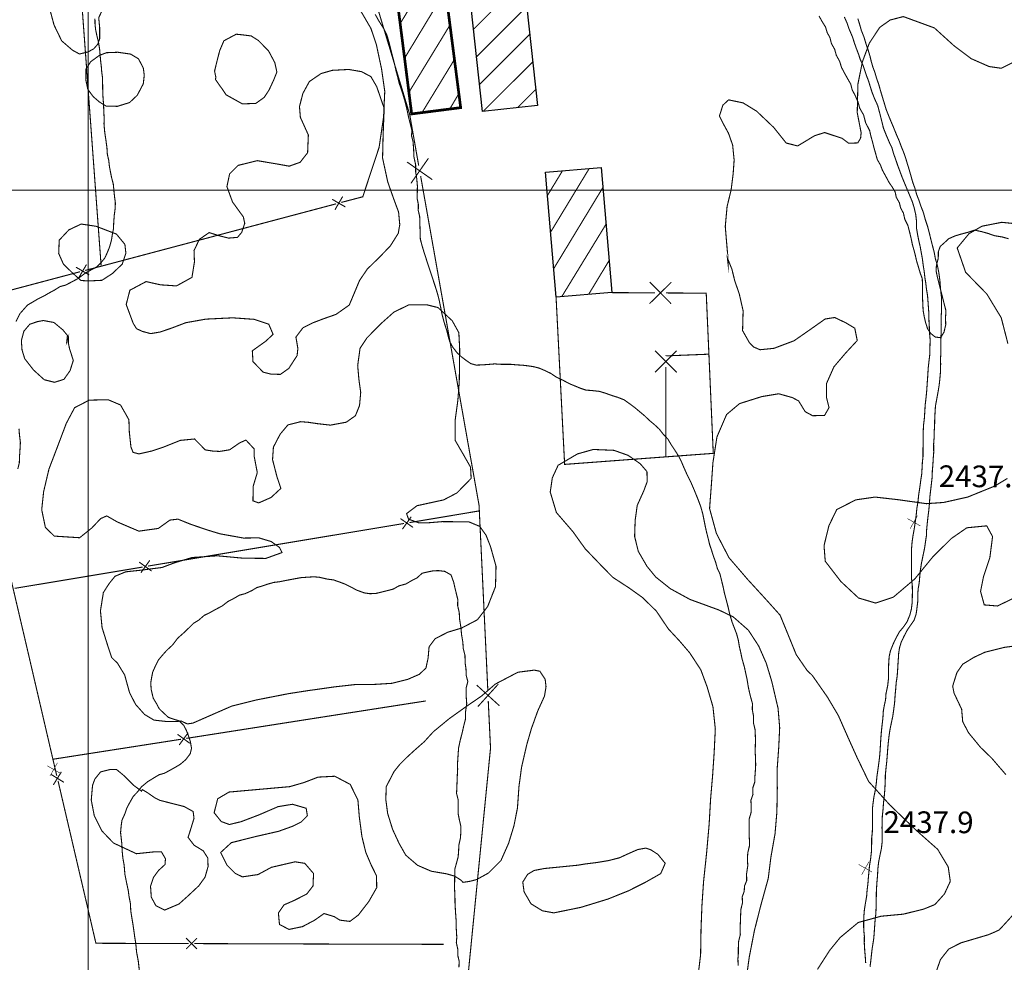
# Model space of a CAD drawing. Units: millimetres. Extents: x 580969 to 583705, y 7464883 to 7467702.
# Drawn here: x 582394 to 582485, y 7466329 to 7466416 of the extents above; entities that cross this region are included whole.
import ezdxf

# ---------------------------------------------------------------- set-up
doc = ezdxf.new("R2010")
doc.units = ezdxf.units.MM
doc.linetypes.add('DASHED', pattern=[0.75, 0.5, -0.25])
doc.linetypes.add('USTATION2', pattern=[1, 0.75, -0.25])
for name, color, linetype in [('CIERRES', 7, 'Continuous'), ('COORDENADAS UTM', 7, 'Continuous'), ('COTAS SECUNDARIAS', 7, 'Continuous'), ('CURSOS DE AGUA', 7, 'Continuous'), ('CURVA SECUNDARIA', 7, 'Continuous'), ('EDIFICACIONES', 7, 'Continuous'), ('ZONA VERDE', 7, 'Continuous')]:
    doc.layers.add(name, color=color, linetype=linetype)
doc.styles.add('ROMANS', font='romans', dxfattribs={"height": 0.2})

# ---------------------------------------------------------------- blocks, each defined once
blk = doc.blocks.new('COTA2')
at = {"layer": 'COTAS SECUNDARIAS', "color": 253, "linetype": 'Continuous', "const_width": 0.1}
for points in [[(-1.02, 0.95), (1.02, -0.97)], [(-0.95, -1.02), (0.95, 1.02)]]:
    blk.add_lwpolyline(points, dxfattribs=at)

msp = doc.modelspace()

# ---------------------------------------------------------------- linework, layer by layer
at = {"layer": 'CIERRES', "color": 2, "linetype": 'Continuous', "const_width": 0.1}
for points in [[(582430.56, 7466402.27), (582429.72, 7466407.02), (582426.63, 7466417.26), (582425.58, 7466419.24), (582424.45, 7466420.32), (582423.02, 7466421.61), (582422.61, 7466421.97)], [(582427.42, 7466409.06), (582427.42, 7466409.14), (582427.13, 7466411.18), (582426.64, 7466413.48), (582426.14, 7466414.95), (582425.02, 7466416.87), (582423.56, 7466419.64), (582423.12, 7466420.04)], [(582423.41, 7466398.86), (582425.39, 7466399.38), (582426.9, 7466403.95), (582427.31, 7466406.72), (582427.42, 7466409.06)], [(582431.81, 7466400.97), (582429.49, 7466402.59)], [(582429.84, 7466400.62), (582431.46, 7466402.94)], [(582434.93, 7466377.66), (582430.74, 7466401.29)], [(582411.33, 7466395.65), (582422.93, 7466398.73)], [(582422.56, 7466399.15), (582423.78, 7466398.44)], [(582422.82, 7466398.18), (582423.53, 7466399.4)], [(582399.73, 7466392.57), (582411.33, 7466395.65)], [(582399.14, 7466391.9), (582399.85, 7466393.12)], [(582387.65, 7466389.37), (582399.25, 7466392.45)], [(582398.88, 7466392.87), (582400.1, 7466392.16)], [(582451.9, 7466389.5), (582453.92, 7466391.49)], [(582451.92, 7466391.5), (582453.9, 7466389.49)], [(582448.41, 7466390.52), (582452.41, 7466390.5)], [(582453.41, 7466390.49), (582457.14, 7466390.47), (582457.79, 7466375.66), (582452.36, 7466375.26)], [(582452.36, 7466375.26), (582444.05, 7466374.64), (582443.26, 7466390.09)], [(582454.41, 7466385.15), (582452.41, 7466383.15)], [(582452.41, 7466385.15), (582454.41, 7466383.15)], [(582457.39, 7466384.83), (582453.41, 7466384.67), (582453.41, 7466384.65)], [(582453.41, 7466383.65), (582453.41, 7466375.33)], [(582436.95, 7466353.78), (582436.14, 7466370.86), (582434.93, 7466377.66)], [(582429.71, 7466369.26), (582436.16, 7466370.34)], [(582428.88, 7466369.63), (582430.04, 7466368.81)], [(582429.05, 7466368.65), (582429.87, 7466369.8)], [(582391.65, 7466369.23), (582394.38, 7466357.55)], [(582417.38, 7466367.21), (582429.21, 7466369.18)], [(582405.54, 7466365.24), (582417.38, 7466367.21)], [(582393.21, 7466363.18), (582405.05, 7466365.15)], [(582404.72, 7466365.61), (582405.87, 7466364.78)], [(582404.88, 7466364.62), (582405.7, 7466365.77)], [(582394.38, 7466357.55), (582397.1, 7466345.86)], [(582438.02, 7466352.33), (582435.92, 7466354.24)], [(582436.02, 7466352.24), (582437.92, 7466354.33)], [(582420.94, 7466351.17), (582431.2, 7466352.77)], [(582435.27, 7466328.88), (582437.2, 7466348.41), (582436.99, 7466352.78)], [(582409.08, 7466349.31), (582420.94, 7466351.17)], [(582408.26, 7466349.69), (582409.4, 7466348.86)], [(582408.42, 7466348.7), (582409.25, 7466349.84)], [(582396.73, 7466347.38), (582408.59, 7466349.23)], [(582396.56, 7466345.99), (582397.76, 7466345.25)], [(582397.53, 7466346.22), (582396.79, 7466345.02)], [(582397.22, 7466345.38), (582399.95, 7466333.69)], [(582399.95, 7466333.69), (582400.72, 7466330.37), (582409.31, 7466330.34)], [(582409.06, 7466330.84), (582410.06, 7466329.84)], [(582409.06, 7466329.84), (582410.06, 7466330.84)], [(582409.81, 7466330.34), (582421.81, 7466330.3)], [(582421.81, 7466330.3), (582432.86, 7466330.27)], [(582433.1, 7466304.98), (582433.9, 7466314.99), (582435.27, 7466328.88)]]:
    msp.add_lwpolyline(points, dxfattribs=at)
at = {"layer": 'CIERRES', "color": 2, "linetype": 'DASHED', "const_width": 0.1}
msp.add_lwpolyline([(582401.2, 7466393.05), (582399.24, 7466419.68)], dxfattribs=at)
at = {"layer": 'COORDENADAS UTM', "color": 7, "linetype": 'Continuous', "const_width": 0.1, "elevation": -0.01}
for points in [[(582400, 7466300), (582400, 7467000)], [(581900, 7466400), (582800, 7466400)]]:
    msp.add_lwpolyline(points, dxfattribs=at)
at = {"layer": 'CURSOS DE AGUA', "color": 5, "linetype": 'Continuous', "const_width": 0.1}
for points in [[(582469.91, 7466416), (582470.16, 7466415.44), (582470.34, 7466414.91), (582470.66, 7466414.16), (582470.84, 7466413.59), (582471.03, 7466413.06), (582471.22, 7466412.56), (582471.38, 7466412.07), (582471.64, 7466411.53), (582471.8, 7466411.05), (582471.97, 7466410.54), (582472.15, 7466410.07), (582472.3, 7466409.57), (582472.48, 7466409.01), (582472.71, 7466408.43), (582472.99, 7466407.82), (582473.15, 7466407.22), (582473.37, 7466406.36), (582473.52, 7466405.73), (582473.81, 7466405.01), (582474.09, 7466404.36), (582474.31, 7466403.9), (582474.46, 7466403.36), (582474.64, 7466402.87), (582474.84, 7466402.28), (582475.03, 7466401.77), (582475.24, 7466401.21), (582475.47, 7466400.65), (582475.67, 7466400.17), (582475.99, 7466399.4), (582476.19, 7466398.92), (582476.35, 7466398.41), (582476.51, 7466397.72), (582476.57, 7466397.19), (582476.58, 7466396.46), (582476.7, 7466395.77), (582476.8, 7466395.28), (582476.92, 7466394.77), (582477.03, 7466394.15), (582477.13, 7466393.6), (582477.19, 7466393.09), (582477.29, 7466392.48), (582477.35, 7466391.93), (582477.44, 7466391.37), (582477.5, 7466390.83), (582477.6, 7466390.23), (582477.64, 7466389.72), (582477.68, 7466389.15), (582477.72, 7466388.58), (582477.73, 7466387.94), (582477.76, 7466387.42), (582477.78, 7466386.82), (582477.84, 7466386.15), (582477.82, 7466385.54), (582477.81, 7466384.83), (582477.74, 7466384.26), (582477.66, 7466383.54), (582477.62, 7466382.87), (582477.57, 7466382.15), (582477.52, 7466381.44), (582477.47, 7466380.9), (582477.38, 7466380.14), (582477.35, 7466379.6), (582477.3, 7466378.85), (582477.23, 7466378.29), (582477.19, 7466377.51), (582477.19, 7466376.73), (582477.18, 7466376.08), (582477.18, 7466375.39), (582477.12, 7466374.82), (582477.09, 7466374.26), (582477.06, 7466373.75), (582476.97, 7466373.15), (582476.88, 7466372.48), (582476.78, 7466371.83), (582476.71, 7466371.15), (582476.61, 7466370.58), (582476.55, 7466369.93), (582476.46, 7466369.3), (582476.36, 7466368.63), (582476.24, 7466367.97), (582476.17, 7466367.45), (582476.12, 7466366.86), (582476.12, 7466366.26), (582476.12, 7466365.74), (582476.12, 7466364.72), (582476.12, 7466364.08), (582476.19, 7466363.4), (582476.2, 7466362.9), (582476.19, 7466362.32), (582476.17, 7466361.79), (582476.1, 7466361.24), (582475.96, 7466360.71), (582475.7, 7466360.08), (582475.38, 7466359.62), (582474.99, 7466359.15), (582474.65, 7466358.52), (582474.41, 7466358.01), (582474.17, 7466357.41), (582474.05, 7466356.86), (582474.01, 7466356.28), (582473.99, 7466355.74), (582474, 7466354.94), (582473.91, 7466354.16), (582473.76, 7466353.45), (582473.72, 7466352.89), (582473.6, 7466352.35), (582473.51, 7466351.83), (582473.47, 7466351.19), (582473.4, 7466350.57), (582473.34, 7466350.03), (582473.28, 7466349.31), (582473.24, 7466348.65), (582473.21, 7466348.15), (582473.16, 7466347.55), (582473.09, 7466347), (582473, 7466346.34), (582472.91, 7466345.71), (582472.86, 7466345.15), (582472.78, 7466344.57), (582472.64, 7466343.9), (582472.56, 7466343.3), (582472.5, 7466342.79), (582472.51, 7466342.27), (582472.5, 7466341.64), (582472.51, 7466341.09), (582472.49, 7466340.59), (582472.43, 7466340.06), (582472.43, 7466339.5), (582472.41, 7466338.83), (582472.33, 7466338.14), (582472.23, 7466337.52), (582472.18, 7466336.98), (582472.13, 7466336.44), (582472.08, 7466335.82), (582472.01, 7466335.27), (582471.97, 7466334.74), (582471.85, 7466334.03), (582471.76, 7466333.46), (582471.71, 7466332.85), (582471.69, 7466332.29), (582471.7, 7466331.61), (582471.76, 7466331), (582471.75, 7466330.41), (582471.79, 7466329.73), (582471.84, 7466329.15), (582471.88, 7466328.55)], [(582472.28, 7466328.19), (582472.36, 7466328.8), (582472.42, 7466329.38), (582472.49, 7466329.95), (582472.61, 7466330.68), (582472.66, 7466331.22), (582472.7, 7466331.81), (582472.75, 7466332.51), (582472.82, 7466333.1), (582472.85, 7466333.84), (582472.86, 7466334.61), (582472.87, 7466335.24), (582472.91, 7466335.88), (582472.97, 7466336.57), (582473.01, 7466337.28), (582473.08, 7466337.9), (582473.22, 7466338.6), (582473.33, 7466339.11), (582473.41, 7466339.8), (582473.41, 7466340.41), (582473.39, 7466341.03), (582473.4, 7466341.61), (582473.42, 7466342.14), (582473.48, 7466342.68), (582473.53, 7466343.37), (582473.61, 7466344.09), (582473.65, 7466344.59), (582473.69, 7466345.36), (582473.7, 7466345.94), (582473.76, 7466346.55), (582473.82, 7466347.09), (582473.87, 7466347.67), (582473.92, 7466348.38), (582473.97, 7466348.91), (582474.05, 7466349.62), (582474.14, 7466350.2), (582474.27, 7466350.82), (582474.39, 7466351.38), (582474.46, 7466351.9), (582474.55, 7466352.55), (582474.6, 7466353.29), (582474.65, 7466353.82), (582474.7, 7466354.46), (582474.79, 7466355.05), (582474.83, 7466355.58), (582474.86, 7466356.12), (582474.9, 7466356.69), (582474.93, 7466357.19), (582475.01, 7466357.69), (582475.18, 7466358.25), (582475.44, 7466358.78), (582475.73, 7466359.33), (582476.03, 7466359.77), (582476.36, 7466360.24), (582476.55, 7466360.83), (582476.64, 7466361.51), (582476.7, 7466362.03), (582476.69, 7466362.63), (582476.74, 7466363.19), (582476.83, 7466363.7), (582476.88, 7466364.32), (582476.94, 7466364.89), (582477.04, 7466365.52), (582477.18, 7466366.21), (582477.32, 7466366.87), (582477.4, 7466367.42), (582477.49, 7466368.02), (582477.51, 7466368.55), (582477.56, 7466369.06), (582477.62, 7466369.65), (582477.71, 7466370.36), (582477.77, 7466370.98), (582477.82, 7466371.71), (582477.9, 7466372.37), (582477.97, 7466372.99), (582478.03, 7466373.5), (582478.04, 7466374.03), (582478.09, 7466374.59), (582478.13, 7466375.26), (582478.17, 7466375.76), (582478.16, 7466376.52), (582478.2, 7466377.03), (582478.21, 7466377.61), (582478.25, 7466378.19), (582478.26, 7466378.77), (582478.29, 7466379.41), (582478.33, 7466380.04), (582478.46, 7466380.74), (582478.58, 7466381.4), (582478.67, 7466381.95), (582478.73, 7466382.47), (582478.79, 7466383.16), (582478.81, 7466383.91), (582478.8, 7466384.43), (582478.83, 7466384.95), (582478.82, 7466385.66), (582478.84, 7466386.35), (582478.87, 7466387.61), (582478.85, 7466388.13), (582478.88, 7466388.67), (582478.89, 7466389.26), (582478.9, 7466389.98), (582478.83, 7466390.56), (582478.78, 7466391.11), (582478.74, 7466391.64), (582478.64, 7466392.38), (582478.52, 7466392.98), (582478.32, 7466393.67), (582478.22, 7466394.22), (582478.05, 7466394.88), (582477.89, 7466395.5), (582477.77, 7466396.01), (582477.6, 7466396.65), (582477.39, 7466397.28), (582477.22, 7466397.91), (582476.99, 7466398.5), (582476.82, 7466399.01), (582476.59, 7466399.6), (582476.44, 7466400.14), (582476.23, 7466400.72), (582476.06, 7466401.33), (582475.89, 7466401.92), (582475.72, 7466402.47), (582475.55, 7466403.04), (582475.37, 7466403.54), (582475.16, 7466404.05), (582474.97, 7466404.57), (582474.73, 7466405.11), (582474.46, 7466405.78), (582474.18, 7466406.44), (582473.98, 7466406.93), (582473.77, 7466407.46), (582473.6, 7466408.03), (582473.43, 7466408.59), (582473.25, 7466409.19), (582473.09, 7466409.76), (582472.89, 7466410.33), (582472.73, 7466410.88), (582472.55, 7466411.36), (582472.4, 7466411.87), (582472.28, 7466412.37), (582472.11, 7466412.94), (582471.91, 7466413.52), (582471.72, 7466414.16), (582471.48, 7466414.75), (582471.31, 7466415.36), (582471.15, 7466415.86)]]:
    msp.add_lwpolyline(points, dxfattribs=at)
at = {"layer": 'CURVA SECUNDARIA', "color": 30, "linetype": 'Continuous', "const_width": 0.1}
for points, elevation in [([(582400.63, 7466415.85), (582400.64, 7466415.35), (582400.69, 7466414.85), (582400.82, 7466414.23), (582400.95, 7466413.71), (582401.06, 7466413.06), (582401.11, 7466412.47), (582401.16, 7466411.92), (582401.22, 7466411.41), (582401.26, 7466410.9), (582401.33, 7466410.4), (582401.34, 7466409.88), (582401.35, 7466409.24), (582401.37, 7466408.69), (582401.42, 7466408.02), (582401.45, 7466407.35), (582401.48, 7466406.67), (582401.47, 7466406.1), (582401.54, 7466405.31), (582401.65, 7466404.59), (582401.74, 7466403.92), (582401.78, 7466403.3), (582401.91, 7466402.73), (582401.97, 7466402.18), (582402.07, 7466401.65), (582402.17, 7466401.16), (582402.33, 7466400.54), (582402.38, 7466400), (582402.44, 7466399.42), (582402.52, 7466398.82), (582402.5, 7466398.3), (582402.42, 7466397.69), (582402.37, 7466397.04), (582402.34, 7466396.4), (582402.24, 7466395.9), (582402.16, 7466395.38), (582401.98, 7466394.73), (582401.76, 7466394.19), (582401.53, 7466393.7), (582401.2, 7466393.3), (582400.8, 7466392.9), (582400.29, 7466392.63), (582399.75, 7466392.33), (582399.07, 7466391.82), (582398.41, 7466391.47), (582397.91, 7466391.21), (582397.41, 7466391.08), (582396.9, 7466390.76), (582396.4, 7466390.49), (582395.9, 7466390.2), (582395.34, 7466389.93), (582394.88, 7466389.65), (582394.41, 7466389.38), (582394.07, 7466389), (582393.7, 7466388.58), (582393.33, 7466387.84)], 2437), ([(582460.09, 7466328.31), (582460.07, 7466328.93), (582460.11, 7466329.44), (582460.11, 7466329.99), (582460.13, 7466330.52), (582460.29, 7466331.18), (582460.28, 7466331.88), (582460.3, 7466332.42), (582460.32, 7466332.97), (582460.34, 7466333.48), (582460.49, 7466334.1), (582460.47, 7466334.67), (582460.65, 7466335.17), (582460.68, 7466335.67), (582460.88, 7466336.16), (582460.87, 7466336.8), (582460.98, 7466337.53), (582460.95, 7466338.18), (582460.98, 7466338.74), (582461.13, 7466339.36), (582461.13, 7466339.94), (582461.1, 7466340.56), (582461.1, 7466341.2), (582461.1, 7466341.83), (582461.28, 7466342.43), (582461.3, 7466342.94), (582461.27, 7466343.59), (582461.46, 7466344.13), (582461.45, 7466344.75), (582461.62, 7466345.25), (582461.64, 7466345.78), (582461.68, 7466346.29), (582461.71, 7466346.83), (582461.7, 7466347.46), (582461.66, 7466348.1), (582461.68, 7466348.61), (582461.69, 7466349.24), (582461.66, 7466350.1), (582461.52, 7466350.68), (582461.52, 7466351.34), (582461.4, 7466351.96), (582461.41, 7466352.54), (582461.26, 7466353.08), (582461.13, 7466353.6), (582461.02, 7466354.11), (582460.92, 7466354.75), (582460.8, 7466355.29), (582460.67, 7466355.9), (582460.44, 7466356.71), (582460.33, 7466357.26), (582460.2, 7466357.81), (582460.1, 7466358.41), (582459.95, 7466358.97), (582459.72, 7466359.57), (582459.53, 7466360.06), (582459.3, 7466360.84), (582459.18, 7466361.38), (582459.05, 7466361.89), (582458.83, 7466362.71), (582458.71, 7466363.28), (582458.53, 7466364.02), (582458.41, 7466364.51), (582458.17, 7466365.02), (582458, 7466365.63), (582457.81, 7466366.14), (582457.62, 7466366.74), (582457.45, 7466367.24), (582457.31, 7466367.83), (582457.17, 7466368.37), (582457.04, 7466368.96), (582456.92, 7466369.57), (582456.82, 7466370.07), (582456.63, 7466370.74), (582456.4, 7466371.36), (582456.06, 7466372.2), (582455.7, 7466373.04), (582455.35, 7466373.73), (582455.11, 7466374.27), (582454.85, 7466374.88), (582454.61, 7466375.37), (582454.26, 7466375.92), (582453.9, 7466376.46), (582453.59, 7466376.99), (582453.17, 7466377.43), (582452.79, 7466377.91), (582452.36, 7466378.31), (582451.86, 7466378.73), (582451.46, 7466379.12), (582450.98, 7466379.52), (582450.54, 7466379.89), (582450.08, 7466380.23), (582449.55, 7466380.61), (582448.96, 7466380.84), (582448.44, 7466381), (582447.86, 7466381.21), (582447.27, 7466381.39), (582446.64, 7466381.46), (582446.02, 7466381.51), (582445.51, 7466381.68), (582445.03, 7466381.88), (582444.54, 7466382.08), (582443.91, 7466382.41), (582443.25, 7466382.73), (582442.78, 7466383.05), (582442.24, 7466383.31), (582441.7, 7466383.54), (582441.19, 7466383.67), (582440.68, 7466383.75), (582440.16, 7466383.81), (582439.66, 7466383.84), (582439.07, 7466383.89), (582438.21, 7466383.89), (582437.59, 7466383.93), (582436.98, 7466383.88), (582436.44, 7466383.84), (582435.87, 7466383.82), (582435.37, 7466383.96), (582434.91, 7466384.28), (582434.48, 7466384.61), (582434.09, 7466384.98), (582433.68, 7466385.52), (582433.43, 7466385.99), (582433.29, 7466386.46), (582433.17, 7466386.97), (582432.91, 7466387.78), (582432.73, 7466388.47), (582432.59, 7466389.16), (582432.46, 7466389.79), (582432.3, 7466390.42), (582432.11, 7466391.03), (582431.89, 7466391.7), (582431.61, 7466392.55), (582431.39, 7466393.2), (582431.19, 7466393.84), (582431.03, 7466394.33), (582430.88, 7466394.83), (582430.71, 7466395.47), (582430.69, 7466396.18), (582430.67, 7466396.89), (582430.65, 7466397.56), (582430.52, 7466398.11), (582430.53, 7466398.67), (582430.42, 7466399.2), (582430.43, 7466399.76), (582430.44, 7466400.39), (582430.38, 7466401.05), (582430.28, 7466401.66), (582430.28, 7466402.33), (582430.12, 7466403.06), (582430.09, 7466403.78), (582430.04, 7466404.48), (582429.9, 7466405.01), (582429.93, 7466405.54), (582429.79, 7466406.09), (582429.63, 7466406.71), (582429.46, 7466407.53), (582429.29, 7466408.21), (582429.1, 7466408.86), (582428.92, 7466409.41), (582428.75, 7466409.89), (582428.61, 7466410.49), (582428.47, 7466410.99), (582428.36, 7466411.5), (582428.24, 7466412), (582428.08, 7466412.6), (582427.92, 7466413.25), (582427.79, 7466413.75), (582427.62, 7466414.33), (582427.32, 7466414.94), (582426.88, 7466415.63), (582426.54, 7466416.24)], 2437), ([(582485.09, 7466395.5), (582484.52, 7466395.66), (582483.76, 7466395.79), (582483.2, 7466395.99), (582482.59, 7466396.16), (582481.94, 7466396.3), (582481.35, 7466396.1), (582480.74, 7466395.94), (582480.13, 7466395.76), (582479.55, 7466395.5), (582479.18, 7466395.15), (582478.77, 7466394.79), (582478.6, 7466394.31), (582478.59, 7466393.7), (582478.42, 7466393.03), (582478.39, 7466392.53), (582478.5, 7466392), (582478.65, 7466391.39), (582478.81, 7466390.76), (582478.96, 7466390.17), (582479.15, 7466389.43), (582479.3, 7466388.84), (582479.26, 7466388.18), (582479.28, 7466387.55), (582479.12, 7466386.87), (582478.81, 7466386.35), (582478.3, 7466386.42), (582477.89, 7466386.75), (582477.6, 7466387.18), (582477.42, 7466387.75), (582477.29, 7466388.3), (582477.19, 7466388.88), (582477.16, 7466389.5), (582477.13, 7466390.17), (582477.14, 7466390.7), (582477.13, 7466391.32), (582477.11, 7466391.82), (582476.93, 7466392.3), (582476.74, 7466392.94), (582476.59, 7466393.43), (582476.47, 7466393.97), (582476.34, 7466394.46), (582476.2, 7466394.95), (582476.07, 7466395.58), (582475.94, 7466396.12), (582475.78, 7466396.73), (582475.5, 7466397.29), (582475.37, 7466397.87), (582475.11, 7466398.35), (582474.99, 7466398.84), (582474.71, 7466399.33), (582474.6, 7466399.84), (582474.32, 7466400.3), (582474.04, 7466400.71), (582473.76, 7466401.23), (582473.43, 7466401.83), (582473.25, 7466402.31), (582472.95, 7466402.83), (582472.8, 7466403.38), (582472.66, 7466403.87), (582472.53, 7466404.39), (582472.36, 7466404.99), (582472.25, 7466405.49), (582471.87, 7466406.24), (582471.69, 7466406.94), (582471.69, 7466406.94), (582471.69, 7466406.94), (582471.33, 7466407.57), (582471.18, 7466408.12), (582471.18, 7466408.12), (582470.93, 7466408.7), (582470.63, 7466409.27), (582470.5, 7466409.79), (582470.21, 7466410.3), (582469.93, 7466410.8), (582469.65, 7466411.33), (582469.47, 7466411.91), (582469.17, 7466412.45), (582469.01, 7466413.02), (582468.72, 7466413.53), (582468.57, 7466414.11), (582468.32, 7466414.56), (582468.17, 7466415.07), (582467.87, 7466415.55), (582467.57, 7466416.09)], 2438), ([(582393.61, 7466377.93), (582393.65, 7466377.41), (582393.74, 7466376.65), (582393.7, 7466375.98), (582393.66, 7466375.36), (582393.64, 7466374.78), (582393.5, 7466374.21)], 2437), ([(582404.74, 7466327.81), (582404.64, 7466328.71), (582404.48, 7466329.56), (582404.41, 7466330.33), (582404.31, 7466330.94), (582404.24, 7466331.46), (582404.15, 7466332.1), (582404.03, 7466332.79), (582403.94, 7466333.41), (582403.91, 7466334.04), (582403.78, 7466334.72), (582403.71, 7466335.25), (582403.57, 7466335.9), (582403.4, 7466336.74), (582403.33, 7466337.59), (582403.21, 7466338.26), (582403.15, 7466338.88), (582403.12, 7466339.53), (582403.06, 7466340.09), (582403, 7466340.6), (582403.06, 7466341.25), (582403.13, 7466341.75), (582403.4, 7466342.34), (582403.58, 7466342.87), (582403.85, 7466343.38), (582404.17, 7466343.94), (582404.58, 7466344.38), (582404.93, 7466344.83), (582405.52, 7466345.32), (582406.05, 7466345.64), (582406.56, 7466345.95), (582407.06, 7466346.09), (582407.61, 7466346.39), (582408.08, 7466346.65), (582408.54, 7466346.93), (582409.03, 7466347.35), (582409.44, 7466347.89), (582409.56, 7466348.4), (582409.45, 7466349.02), (582409.29, 7466349.51), (582409.07, 7466350.08), (582408.83, 7466350.53), (582408.42, 7466350.93), (582407.92, 7466351.08), (582407.41, 7466351.26), (582406.96, 7466351.68), (582406.58, 7466352.04), (582406.31, 7466352.55), (582406.02, 7466353.03), (582405.83, 7466353.83), (582405.79, 7466354.45), (582405.87, 7466354.93), (582405.97, 7466355.44), (582406.19, 7466355.93), (582406.5, 7466356.56), (582406.86, 7466356.99), (582407.27, 7466357.45), (582407.8, 7466357.94), (582408.29, 7466358.58), (582408.8, 7466359.03), (582409.29, 7466359.5), (582409.74, 7466359.95), (582410.21, 7466360.23), (582410.73, 7466360.68), (582411.26, 7466360.94), (582411.82, 7466361.25), (582412.39, 7466361.55), (582412.92, 7466361.96), (582413.51, 7466362.27), (582413.98, 7466362.55), (582414.52, 7466362.69), (582415.15, 7466362.98), (582415.59, 7466363.25), (582416.07, 7466363.39), (582416.56, 7466363.56), (582417.17, 7466363.73), (582417.68, 7466363.79), (582418.33, 7466363.92), (582418.91, 7466364.03), (582419.68, 7466364.17), (582420.24, 7466364.21), (582420.89, 7466364.25), (582421.4, 7466364.2), (582422.09, 7466364.04), (582422.69, 7466363.96), (582423.2, 7466363.78), (582423.71, 7466363.59), (582424.27, 7466363.32), (582424.82, 7466363.02), (582425.53, 7466362.76), (582426.04, 7466362.69), (582426.56, 7466362.7), (582427.1, 7466362.83), (582427.62, 7466362.96), (582428.2, 7466363.11), (582428.73, 7466363.41), (582429.39, 7466363.59), (582429.86, 7466363.87), (582430.42, 7466364.16), (582430.88, 7466364.58), (582431.4, 7466364.7), (582431.89, 7466364.8), (582432.39, 7466364.82), (582432.98, 7466364.75), (582433.55, 7466364.42), (582433.79, 7466363.76), (582433.9, 7466363.27), (582434.02, 7466362.77), (582434.17, 7466362.16), (582434.16, 7466361.59), (582434.31, 7466360.93), (582434.34, 7466360.34), (582434.44, 7466359.7), (582434.53, 7466358.86), (582434.64, 7466358.21), (582434.68, 7466357.62), (582434.84, 7466356.97), (582434.85, 7466356.29), (582434.93, 7466355.73), (582434.96, 7466355.11), (582435.1, 7466354.56), (582434.94, 7466353.95), (582434.94, 7466353.33), (582435, 7466352.52), (582434.88, 7466351.69), (582434.89, 7466351.11), (582434.75, 7466350.58), (582434.58, 7466349.83), (582434.39, 7466349.1), (582434.25, 7466348.44), (582434.21, 7466347.91), (582434.15, 7466347.01), (582434.16, 7466346.46), (582434.13, 7466345.91), (582434.11, 7466345.4), (582434.09, 7466344.87), (582434.06, 7466344.23), (582434.2, 7466343.67), (582434.21, 7466343.01), (582434.22, 7466342.28), (582434.33, 7466341.73), (582434.45, 7466341.22), (582434.46, 7466340.71), (582434.42, 7466340.11), (582434.27, 7466339.43), (582434.25, 7466338.91), (582434.21, 7466338.37), (582434.06, 7466337.8), (582433.9, 7466337.23), (582433.89, 7466336.57), (582433.88, 7466335.94), (582433.88, 7466335.33), (582433.91, 7466334.68), (582433.92, 7466334.04), (582433.96, 7466333.31), (582434.02, 7466332.46), (582434.03, 7466331.78), (582434.08, 7466330.92), (582434.04, 7466330.42), (582434.17, 7466329.83), (582434.18, 7466329.22), (582434.3, 7466328.71), (582434.28, 7466328.15)], 2436)]:
    msp.add_lwpolyline(points, dxfattribs=dict(at, elevation=elevation))
at = {"layer": 'EDIFICACIONES', "color": 4, "linetype": 'Continuous', "const_width": 0.25}
msp.add_lwpolyline([(582429.91, 7466407.04), (582428.07, 7466421.5), (582433.64, 7466422.21), (582434.21, 7466417.82), (582433.14, 7466417.67), (582434.44, 7466407.62)], close=True, dxfattribs=at)
at = {"layer": 'EDIFICACIONES', "color": 4, "linetype": 'Continuous', "const_width": 0.1}
for points in [[(582428.86, 7466415.41), (582432.93, 7466422.13)], [(582429.26, 7466412.2), (582433.93, 7466419.92)], [(582435.64, 7466414.88), (582440.27, 7466419.5)], [(582435.92, 7466412.33), (582440.54, 7466416.95)], [(582429.65, 7466409.03), (582433.46, 7466415.27)], [(582436.2, 7466409.78), (582440.82, 7466414.4)], [(582430.88, 7466407.18), (582433.86, 7466412.07)], [(582436.52, 7466407.28), (582441.1, 7466411.85)], [(582433.43, 7466407.49), (582434.26, 7466408.9)], [(582439.7, 7466407.62), (582441.38, 7466409.3)], [(582442.48, 7466399.53), (582443.85, 7466401.78)], [(582442.77, 7466396.14), (582446.32, 7466401.99)], [(582443.05, 7466392.75), (582447.59, 7466400.24)], [(582443.78, 7466390.14), (582447.88, 7466396.85)], [(582446.26, 7466390.34), (582448.15, 7466393.47)]]:
    msp.add_lwpolyline(points, dxfattribs=at)
at = {"layer": 'EDIFICACIONES', "color": 4, "linetype": 'Continuous'}
for points in [[(582436.47, 7466407.27), (582435.08, 7466420.01), (582440.15, 7466420.56), (582441.54, 7466407.82)], [(582443.26, 7466390.09), (582442.29, 7466401.65), (582447.43, 7466402.08), (582448.41, 7466390.52)]]:
    msp.add_3dface(points, dxfattribs=at)
at = {"layer": 'ZONA VERDE', "color": 3, "linetype": 'USTATION2', "const_width": 0.1}
for points in [[(582400.89, 7466413.48), (582401.07, 7466414), (582401.07, 7466415), (582400.98, 7466415.94), (582401.27, 7466416.54), (582401.96, 7466417.26), (582402.36, 7466417.87), (582402.53, 7466418.87), (582402.02, 7466419.86), (582400.51, 7466420.35), (582399.5, 7466420.52), (582398.2, 7466420.19), (582397.27, 7466419.46), (582396.75, 7466418.26), (582396.48, 7466416.64), (582396.85, 7466415.26), (582397.56, 7466413.79), (582398.56, 7466412.93), (582399.2, 7466412.58), (582399.99, 7466412.77), (582400.52, 7466413.06)], [(582411.77, 7466410.23), (582412.11, 7466409.74), (582412.47, 7466409.24), (582412.75, 7466408.81), (582414.26, 7466407.97), (582415.5, 7466408.01), (582416.28, 7466408.57), (582416.73, 7466409.26), (582417.14, 7466410.14), (582417.45, 7466410.91), (582417.26, 7466411.78), (582416.69, 7466412.85), (582415.75, 7466413.82), (582415.08, 7466414.25), (582414.28, 7466414.35), (582413.69, 7466414.41), (582412.55, 7466413.8), (582412.17, 7466412.91), (582411.92, 7466411.94), (582411.69, 7466411), (582411.81, 7466410.42)], [(582401.67, 7466407.75), (582402.19, 7466407.76), (582402.7, 7466407.74), (582403.83, 7466408.09), (582404.54, 7466408.76), (582405.1, 7466409.82), (582405.19, 7466410.62), (582405.1, 7466411.29), (582404.66, 7466412.13), (582403.93, 7466412.57), (582402.74, 7466412.74), (582401.7, 7466412.7), (582401.04, 7466412.45), (582400.24, 7466411.87), (582399.78, 7466411.15), (582399.79, 7466410.18), (582399.97, 7466409.32), (582400.47, 7466408.64), (582401.05, 7466408.14), (582401.59, 7466407.81)], [(582399.34, 7466391.64), (582400.08, 7466391.6), (582401.28, 7466391.66), (582402.25, 7466392.29), (582403.16, 7466393.16), (582403.49, 7466394.16), (582403.4, 7466394.98), (582402.62, 7466395.93), (582400.75, 7466396.65), (582399.36, 7466396.86), (582398.22, 7466396.32), (582397.33, 7466395.37), (582397.28, 7466394.14), (582397.72, 7466393.15), (582398.47, 7466392.42), (582399, 7466391.94)], [(582409.16, 7466350.65), (582409.68, 7466350.72), (582411.64, 7466351.58), (582413.29, 7466352.3), (582415.53, 7466352.86), (582418.55, 7466353.45), (582420.29, 7466353.72), (582422.84, 7466354.08), (582424.8, 7466354.3), (582426.44, 7466354.3), (582428.07, 7466354.4), (582429.55, 7466354.77), (582430.61, 7466355.23), (582431.23, 7466355.81), (582431.43, 7466356.74), (582431.52, 7466357.78), (582432.08, 7466358.53), (582433.26, 7466359.13), (582434.52, 7466359.51), (582435.99, 7466360.28), (582436.94, 7466361.51), (582437.66, 7466363.34), (582437.71, 7466365.22), (582437.19, 7466367.07), (582436.78, 7466368.1), (582436.2, 7466368.91), (582435.22, 7466369.32), (582433.98, 7466369.34), (582432.76, 7466369.35), (582431.55, 7466369.25), (582430.56, 7466369.24), (582429.62, 7466369.58), (582429.44, 7466370.09), (582430.4, 7466370.82), (582432.87, 7466371.36), (582434.09, 7466372), (582435.41, 7466373.35), (582435.35, 7466374.39), (582434.68, 7466375.57), (582433.93, 7466376.86), (582433.92, 7466378.65), (582434.18, 7466380.56), (582434.31, 7466382.25), (582434.33, 7466383.7), (582434.35, 7466385.28), (582434.27, 7466386.82), (582433.66, 7466387.92), (582432.34, 7466389.14), (582431.29, 7466389.4), (582429.63, 7466389.38), (582428.27, 7466388.72), (582427.07, 7466387.65), (582425.77, 7466386.33), (582425.14, 7466385.38), (582424.92, 7466383.79), (582425.03, 7466382.51), (582425.2, 7466381.29), (582425.09, 7466380.08), (582424.71, 7466379.14), (582423.86, 7466378.54), (582422.4, 7466378.27), (582421.17, 7466378.41), (582420.37, 7466378.53), (582419.65, 7466378.59), (582418.47, 7466378.29), (582417.75, 7466377.43), (582417.13, 7466376.24), (582417.05, 7466375.08), (582417.47, 7466373.45), (582417.82, 7466372.42), (582416.91, 7466371.58), (582415.77, 7466371.08), (582415.24, 7466371.27), (582415.26, 7466372.62), (582415.64, 7466373.88), (582415.36, 7466375.34), (582415.35, 7466376.07), (582414.59, 7466376.89), (582414.01, 7466376.63), (582413.08, 7466375.99), (582412.16, 7466375.84), (582411.55, 7466375.87), (582410.83, 7466375.98), (582409.84, 7466376.99), (582408.52, 7466376.86), (582406.97, 7466376.24), (582405.9, 7466375.88), (582404.7, 7466375.61), (582404.16, 7466375.75), (582403.96, 7466376.24), (582403.81, 7466377.63), (582403.77, 7466378.77), (582403, 7466380.13), (582401.85, 7466380.62), (582400.1, 7466380.58), (582398.75, 7466379.88), (582397.98, 7466378.43), (582397.16, 7466376.25), (582396.38, 7466374.21), (582395.89, 7466372.13), (582395.71, 7466370.45), (582396.05, 7466368.82), (582396.87, 7466368.01), (582399.22, 7466367.86), (582400.36, 7466368.78), (582401.16, 7466369.63), (582401.72, 7466369.88), (582402.72, 7466369.31), (582404.69, 7466368.47), (582406.49, 7466368.72), (582407.56, 7466369.49), (582408.3, 7466369.58), (582409.52, 7466369.09), (582411.02, 7466368.58), (582412.2, 7466368.22), (582414.37, 7466367.83), (582415.78, 7466367.85), (582416.92, 7466367.51), (582417.69, 7466366.96), (582417.93, 7466366.49), (582416.43, 7466365.95), (582414.34, 7466365.97), (582411.94, 7466366.19), (582409.61, 7466366.03), (582407.98, 7466365.54), (582406.83, 7466365.11), (582404.79, 7466364.85), (582403.48, 7466364.71), (582402.49, 7466364.3), (582401.94, 7466363.62), (582401.41, 7466362.79), (582401.14, 7466361.1), (582401.29, 7466359.55), (582401.91, 7466357.58), (582402.18, 7466356.78), (582402.71, 7466356.27), (582403.38, 7466355.17), (582403.83, 7466353.54), (582404.39, 7466352.45), (582405.22, 7466351.52), (582406.09, 7466351), (582407.18, 7466350.88), (582408.1, 7466350.86), (582408.6, 7466350.92)], [(582398.19, 7466386.43), (582398.17, 7466385.87), (582398.28, 7466385.35), (582398.63, 7466384.25), (582398.33, 7466383.3), (582397.76, 7466382.5), (582396.89, 7466382.23), (582395.94, 7466382.47), (582394.95, 7466383.37), (582394.14, 7466384.41), (582393.89, 7466385.23), (582393.83, 7466386.08), (582394.06, 7466386.95), (582394.61, 7466387.6), (582395.32, 7466387.84), (582395.87, 7466387.94), (582396.84, 7466387.76), (582397.66, 7466387.08), (582398.09, 7466386.56), (582398.03, 7466385.99)], [(582434.65, 7466336), (582435.31, 7466336.1), (582435.92, 7466336.26), (582437, 7466336.86), (582438.17, 7466338.03), (582438.87, 7466339.61), (582439.37, 7466341.25), (582439.69, 7466342.88), (582439.83, 7466344.87), (582440.07, 7466346.65), (582440.56, 7466348.77), (582440.98, 7466350.22), (582441.57, 7466351.86), (582442.19, 7466353.22), (582442.33, 7466354.09), (582442.25, 7466354.78), (582441.76, 7466355.52), (582441.25, 7466355.62), (582439.74, 7466355.43), (582437.64, 7466354.33), (582436.35, 7466353.21), (582435, 7466352.29), (582433.39, 7466351.14), (582431.92, 7466349.93), (582431.06, 7466348.99), (582430.15, 7466348.19), (582429.39, 7466347.49), (582428.79, 7466346.88), (582428.28, 7466346.24), (582427.56, 7466344.85), (582427.52, 7466343.66), (582427.69, 7466342.37), (582428.15, 7466340.89), (582428.75, 7466339.6), (582429.36, 7466338.52), (582430.45, 7466337.58), (582431.72, 7466337.03), (582433.14, 7466336.79), (582433.9, 7466336.57), (582434.5, 7466336.18)], [(582405.01, 7466344.58), (582405.55, 7466344.25), (582406.13, 7466343.84), (582406.61, 7466343.59), (582407.74, 7466343.3), (582408.88, 7466343.01), (582409.71, 7466342.55), (582409.79, 7466341.92), (582409.49, 7466340.94), (582409.24, 7466340.16), (582409.8, 7466339.43), (582410.64, 7466338.92), (582411.06, 7466338.26), (582411.09, 7466337.47), (582410.81, 7466336.48), (582410.23, 7466335.68), (582409.27, 7466334.78), (582408.4, 7466334), (582407.08, 7466333.44), (582406.27, 7466333.84), (582405.84, 7466334.63), (582405.77, 7466335.65), (582406.04, 7466336.46), (582406.51, 7466337.1), (582407.11, 7466337.65), (582407.15, 7466338.18), (582406.78, 7466338.82), (582406.2, 7466338.83), (582404.46, 7466338.65), (582402.34, 7466339.64), (582401.27, 7466340.76), (582400.57, 7466342.16), (582400.29, 7466343.61), (582400.41, 7466344.97), (582400.62, 7466345.55), (582401.15, 7466346.21), (582402.07, 7466346.44), (582402.62, 7466346.44), (582403.38, 7466345.81), (582404.2, 7466344.98), (582404.94, 7466344.43)], [(582418.65, 7466344.85), (582419.33, 7466345.05), (582419.93, 7466345.22), (582421.26, 7466345.73), (582422.8, 7466345.81), (582424.23, 7466345.06), (582424.94, 7466343.61), (582425.07, 7466342.06), (582425.31, 7466340.24), (582425.67, 7466338.77), (582426.16, 7466337.62), (582426.66, 7466336.61), (582426.68, 7466335.51), (582425.94, 7466334.22), (582424.98, 7466332.98), (582424.2, 7466332.39), (582423.27, 7466332.51), (582422.76, 7466332.83), (582421.81, 7466333.12), (582420.95, 7466332.51), (582419.82, 7466331.91), (582418.57, 7466331.65), (582417.69, 7466332.11), (582417.59, 7466333.17), (582418.11, 7466333.92), (582419.03, 7466334.32), (582420.21, 7466334.92), (582420.79, 7466335.67), (582420.84, 7466336.82), (582420.03, 7466337.76), (582419.13, 7466337.9), (582416.94, 7466337.39), (582415.7, 7466336.72), (582414.26, 7466336.51), (582413.59, 7466336.84), (582412.83, 7466337.6), (582412.25, 7466338.76), (582413.24, 7466339.67), (582415.46, 7466340.23), (582417.6, 7466340.72), (582418.86, 7466341.17), (582419.7, 7466341.58), (582420.27, 7466342.15), (582420.16, 7466342.85), (582418.9, 7466343.22), (582417.56, 7466343), (582415.77, 7466342.23), (582414.14, 7466341.61), (582413.06, 7466341.35), (582412.31, 7466341.62), (582411.65, 7466342.44), (582411.98, 7466343.73), (582413.03, 7466344.35)], [(582445.29, 7466337.59), (582445.87, 7466337.69), (582447.06, 7466337.84), (582448.13, 7466338.02), (582449.11, 7466338.27), (582449.98, 7466338.67), (582450.8, 7466339.03), (582451.56, 7466339.17), (582452.04, 7466339), (582452.68, 7466338.58), (582453.35, 7466337.76), (582452.93, 7466336.81), (582451.54, 7466336.02), (582449.95, 7466335.22), (582448.06, 7466334.46), (582445.55, 7466333.69), (582443.05, 7466333.18), (582442, 7466333.37), (582440.94, 7466334.02), (582440.3, 7466335.13), (582440.18, 7466336.03), (582440.63, 7466336.74), (582441.23, 7466337.1), (582442.17, 7466337.28)]]:
    msp.add_lwpolyline(points, close=True, dxfattribs=at)
for points in [[(582467.42, 7466327.95), (582468.55, 7466329.71), (582469.52, 7466330.9), (582471.19, 7466332.29), (582473.3, 7466332.87), (582475.35, 7466333.06), (582477.22, 7466333.52), (582478.28, 7466333.95), (582479.16, 7466334.93), (582479.7, 7466336.09), (582479.51, 7466337.43), (582478.54, 7466339.05), (582476.5, 7466340.86), (582474.1, 7466343.17), (582472.15, 7466345.33), (582471.07, 7466347.57), (582470.26, 7466349.37), (582469.36, 7466351.41), (582468.35, 7466353.12), (582466.96, 7466355.11), (582466.45, 7466355.61), (582465.46, 7466357.05), (582464.74, 7466358.82), (582463.97, 7466360.7), (582462.77, 7466362.04), (582460.93, 7466364.05), (582459.24, 7466366.02), (582458.08, 7466368.26), (582457.45, 7466370.57), (582457.6, 7466372.54), (582457.76, 7466374.81), (582458.13, 7466377.18), (582459.02, 7466379.25), (582460.22, 7466380.26), (582462.28, 7466380.91), (582463.84, 7466381.17), (582465.09, 7466380.82), (582465.68, 7466380.51), (582466.29, 7466379.51), (582466.98, 7466379.14), (582468.08, 7466379.17), (582468.49, 7466379.89), (582468.25, 7466380.85), (582468.26, 7466382.12), (582468.95, 7466383.67), (582470.04, 7466384.95), (582471.1, 7466386.09), (582470.87, 7466387.23), (582470.02, 7466387.74), (582469.01, 7466388.22), (582468.13, 7466388.08), (582466.67, 7466387.05), (582465.26, 7466386.07), (582463.4, 7466385.37), (582462.11, 7466385.24), (582461.51, 7466385.5), (582461.12, 7466385.91), (582460.5, 7466387.01), (582460.55, 7466388.84), (582460.19, 7466390.42), (582459.78, 7466391.6), (582459.51, 7466392.7), (582459.1, 7466393.72), (582459.15, 7466393.27), (582459.14, 7466393.86), (582459.08, 7466394.5), (582458.9, 7466396.63), (582459.07, 7466398.49), (582459.44, 7466400.01), (582459.63, 7466401.51), (582459.72, 7466402.78), (582459.58, 7466404.17), (582459.2, 7466405.25), (582458.74, 7466406.09), (582458.36, 7466406.85), (582458.68, 7466407.85), (582459.21, 7466408.34), (582460.55, 7466408.06), (582461.8, 7466407.29), (582463.37, 7466405.8), (582464.53, 7466404.35), (582465.59, 7466404.08), (582467.15, 7466405.02), (582468.08, 7466405.32), (582469.71, 7466404.78), (582470.3, 7466404.33), (582471.15, 7466404.36), (582471.41, 7466404.8), (582471.46, 7466405.3), (582471.1, 7466407.15), (582471.16, 7466409.79), (582471.58, 7466411.87), (582472.22, 7466413.59), (582473.18, 7466415.04), (582474.14, 7466415.72), (582475.36, 7466416.04), (582478.23, 7466414.99), (582480.06, 7466413.33), (582481.63, 7466412.15), (582483.29, 7466411.42), (582484.42, 7466411.26), (582485.6, 7466411.85)], [(582486.21, 7466396.84), (582484.46, 7466397.02), (582482.63, 7466396.66), (582481.43, 7466395.97), (582480.34, 7466394.65), (582481.12, 7466392.4), (582483.08, 7466390.39), (582484.41, 7466388.2), (582485.03, 7466385.79)], [(582484.98, 7466373.34), (582483.77, 7466372.62), (582481.31, 7466371.62), (582479.08, 7466371.12), (582477.48, 7466371.01), (582474.94, 7466371.37), (582472.74, 7466371.62), (582470.96, 7466371.36), (582469.2, 7466370.46), (582468.48, 7466368.97), (582468.03, 7466367.13), (582468.14, 7466365.69), (582469.58, 7466363.82), (582471.22, 7466362.29), (582472.8, 7466361.82), (582474.44, 7466362.37), (582476.42, 7466364.05), (582478.1, 7466366.11), (582479.8, 7466367.79), (582481.23, 7466368.78), (582483.07, 7466368.96), (582483.61, 7466367.97), (582483.36, 7466366.03), (582482.77, 7466364.26), (582482.5, 7466362.9), (582482.84, 7466361.65), (582484.06, 7466361.55), (582486.09, 7466362.53)], [(582487.01, 7466358.04), (582484.67, 7466357.72), (582482.89, 7466357.27), (582481.92, 7466356.82), (582480.85, 7466356.17), (582480.31, 7466355.39), (582479.92, 7466354.14), (582480.05, 7466353.49), (582480.75, 7466352.01), (582480.85, 7466350.85), (582481.39, 7466349.83), (582482.49, 7466348.49), (582483.53, 7466347.48), (582484.84, 7466345.96)], [(582485.57, 7466333.07), (582484.64, 7466332.05), (582484.22, 7466331.6), (582483.74, 7466331.38), (582483.22, 7466331.16), (582480.69, 7466330.41), (582479.56, 7466329.84), (582478.79, 7466328.86), (582478.37, 7466327.65)]]:
    msp.add_lwpolyline(points, dxfattribs=at)
at = {"layer": 'ZONA VERDE', "color": 3, "linetype": 'USTATION2', "const_width": 0.1, "elevation": 0}
msp.add_lwpolyline([(582414.29, 7466396.38), (582414.48, 7466396.92), (582414.35, 7466397.52), (582413.35, 7466398.9), (582412.83, 7466400.32), (582413.08, 7466401.49), (582413.86, 7466402.28), (582415.63, 7466402.72), (582417.48, 7466402.41), (582418.59, 7466402.21), (582419.6, 7466402.57), (582420.29, 7466403.45), (582420.36, 7466405.09), (582419.62, 7466406.73), (582419.54, 7466407.72), (582419.85, 7466408.93), (582420.45, 7466410.03), (582421.53, 7466410.77), (582422.58, 7466411.07), (582424.09, 7466411.15), (582425.27, 7466410.95), (582426.14, 7466410.49), (582426.68, 7466409.56), (582427.37, 7466407.55), (582427.27, 7466405.06), (582427.22, 7466402.96), (582427.7, 7466400.75), (582428.23, 7466399.24), (582428.7, 7466397.97), (582428.81, 7466396.8), (582428.67, 7466396), (582427.94, 7466394.84), (582426.95, 7466393.81), (582425.81, 7466392.7), (582425.09, 7466391.64), (582424.54, 7466390.32), (582424.14, 7466389.37), (582422.92, 7466388.51), (582421.78, 7466388.11), (582420.83, 7466387.75), (582419.87, 7466387.28), (582419.21, 7466386.41), (582419.39, 7466385.36), (582419.32, 7466384.7), (582418.55, 7466383.51), (582417.77, 7466382.96), (582416.88, 7466382.99), (582416.18, 7466383.17), (582415.24, 7466384.14), (582415.18, 7466385.14), (582416.42, 7466386.03), (582417.1, 7466386.66), (582416.7, 7466387.6), (582415.36, 7466388.05), (582413.37, 7466388.19), (582410.89, 7466388.07), (582409.03, 7466387.74), (582407.72, 7466387.24), (582406.66, 7466386.88), (582405.78, 7466386.73), (582405, 7466386.94), (582404.47, 7466387.19), (582404.17, 7466387.68), (582403.52, 7466389.42), (582403.86, 7466390.74), (582405.36, 7466391.54), (582406.7, 7466391.24), (582408.17, 7466391.14), (582409.6, 7466391.93), (582409.83, 7466393.36), (582409.79, 7466394.41), (582410.29, 7466395.45), (582411.19, 7466396.07), (582412.11, 7466395.78), (582412.98, 7466395.56), (582413.81, 7466395.63), (582414.2, 7466396.09)], close=True, dxfattribs=at)
msp.add_lwpolyline([(582460.83, 7466327.03), (582461.12, 7466329.1), (582461.6, 7466331.57), (582462.2, 7466333.93), (582462.87, 7466336.35), (582463.11, 7466338.28), (582463.5, 7466340.49), (582463.67, 7466342.48), (582463.71, 7466344.66), (582463.7, 7466346.52), (582463.84, 7466348.44), (582463.93, 7466350.3), (582463.78, 7466352.09), (582463.2, 7466354.57), (582462.69, 7466356.26), (582461.99, 7466357.85), (582461.04, 7466359.31), (582459.64, 7466360.54), (582458.31, 7466361.18), (582455.63, 7466362.16), (582453.82, 7466363.15), (582452.47, 7466364.23), (582451.66, 7466365.22), (582450.86, 7466366.6), (582450.52, 7466367.98), (582450.57, 7466369.46), (582450.76, 7466370.85), (582451.37, 7466372.2), (582451.68, 7466373.04), (582451.66, 7466373.98), (582451.03, 7466374.71), (582449.91, 7466375.48), (582448.61, 7466375.94), (582446.7, 7466376.02), (582445.24, 7466375.61), (582443.45, 7466374.56), (582442.91, 7466373.39), (582442.72, 7466372.08), (582443.29, 7466370.19), (582444.81, 7466368.43), (582445.95, 7466366.84), (582447.32, 7466365.41), (582448.49, 7466364.21), (582449.99, 7466363.23), (582451.24, 7466362.34), (582452.52, 7466361.09), (582453.64, 7466359.43), (582454.66, 7466358.33), (582455.62, 7466357.21), (582456.64, 7466355.65), (582457.22, 7466354.08), (582457.76, 7466352.24), (582457.98, 7466350.19), (582457.87, 7466347.94), (582457.73, 7466345.89), (582457.54, 7466343.66), (582457.41, 7466341.38), (582457.18, 7466338.78), (582456.89, 7466336.03), (582456.74, 7466333.81), (582456.66, 7466331.69), (582456.62, 7466329.31), (582456.35, 7466327.07)], dxfattribs=at)

# ---------------------------------------------------------------- block references
at = {"layer": 'COTAS SECUNDARIAS', "color": 253, "linetype": 'Continuous', "xscale": 0.5000016095375539, "yscale": 0.5000016093254089, "zscale": 0.5, "rotation": 13.74375555996203}
for p in [(582476.33, 7466369.3), (582396.82, 7466346.44), (582471.85, 7466337.31)]:
    msp.add_blockref('COTA2', p, dxfattribs=at)

# ---------------------------------------------------------------- texts
at = {"layer": 'COTAS SECUNDARIAS', "color": 253, "linetype": 'Continuous', "style": 'ROMANS'}
for p in [(582478.63, 7466372.55, 0.04), (582473.52, 7466340.58, 0.04)]:
    msp.add_text('2437.9', height=2, rotation=359.74236, dxfattribs=at).set_placement(p)

doc.saveas('drawing.dxf')
